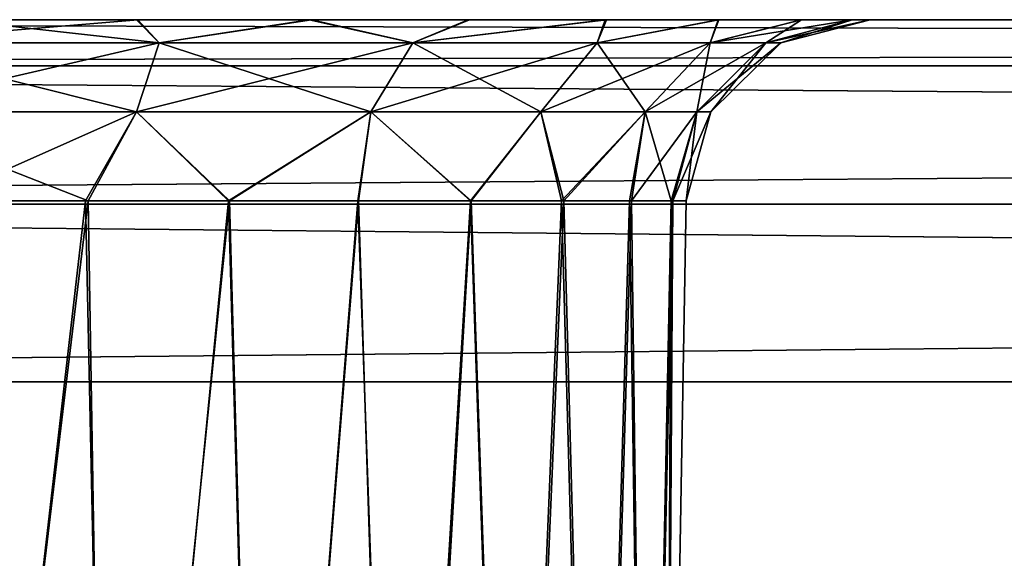
# Model space of a CAD drawing. Units: feet. Extents: x -1.5 to 12.9, y -5.2 to 1.5.
# Drawn here: x 4.3 to 4.5, y -1.7 to -1.5 of the extents above; entities that cross this region are included whole.
import ezdxf

# ---------------------------------------------------------------- set-up
doc = ezdxf.new("R2010")
doc.units = ezdxf.units.FT
doc.header["$MEASUREMENT"] = 0
doc.layers.get('0').update_dxf_attribs({"color": 255})
doc.layers.add('AFUWA-3-ARPM', color=4, linetype='Continuous')
doc.layers.add('AFUWA-P', color=2, linetype='Continuous')

# ---------------------------------------------------------------- blocks, each defined once
blk = doc.blocks.new('A$C3D5D055F')
at = {"linetype": 'Continuous', "lineweight": 0}
for p, q in [((0.60544, 3.50544), (-3.35125, 3.50543)), ((0.60544, 3.50544), (-3.35125, 3.50543)), ((0.60544, 3.49558), (-3.35125, 3.49558)), ((0.60544, 3.46603), (-3.35125, 3.46603)), ((-3.35125, 3.42807), (0.60544, 3.42807)), ((0.60544, 3.42807), (-3.35125, 3.42807))]:
    blk.add_line(p, q, dxfattribs=at)

msp = doc.modelspace()

# ---------------------------------------------------------------- linework, layer by layer
at = {"layer": 'AFUWA-3-ARPM'}
for points in [[(7.72407, -1.54842, 16.46139), (3.79687, -1.54842, 16.45683), (3.76738, -1.54842, 16.46139)], [(7.72407, -1.55827, 16.49953), (7.72407, -1.54842, 16.46139), (3.76738, -1.55828, 16.49953)], [(3.76738, -1.55828, 16.49953), (7.72407, -1.54842, 16.46139), (3.76738, -1.54842, 16.46139)], [(3.76738, -1.55827, 12.04726), (3.76738, -1.54842, 12.08539), (7.72407, -1.55827, 12.04726)], [(7.72407, -1.55827, 12.04726), (3.76738, -1.54842, 12.08539), (7.72407, -1.54842, 12.08539)], [(3.79687, -1.54842, 16.45683), (7.65493, -1.54842, 16.44943), (3.83616, -1.54842, 16.4495)], [(3.79687, -1.54842, 16.45683), (7.69387, -1.54842, 16.4567), (7.65493, -1.54842, 16.44943)], [(7.72407, -1.54842, 16.46139), (7.69387, -1.54842, 16.4567), (3.79687, -1.54842, 16.45683)], [(3.87307, -1.54842, 16.43528), (3.83616, -1.54842, 16.4495), (7.65493, -1.54842, 16.44943)], [(3.87307, -1.54842, 16.43528), (7.61776, -1.54842, 16.43498), (7.58421, -1.54842, 16.41415)], [(7.61776, -1.54842, 16.43498), (3.87307, -1.54842, 16.43528), (7.65493, -1.54842, 16.44943)], [(3.90709, -1.54842, 16.41431), (3.87307, -1.54842, 16.43528), (7.58421, -1.54842, 16.41415)], [(3.90709, -1.54842, 16.41431), (7.55443, -1.54842, 16.38692), (3.93637, -1.54842, 16.38756)], [(7.55443, -1.54842, 16.38692), (3.90709, -1.54842, 16.41431), (7.58421, -1.54842, 16.41415)], [(3.96073, -1.54842, 16.35558), (3.93637, -1.54842, 16.38756), (7.09208, -1.54842, 15.92202)], [(7.53051, -1.54842, 16.35513), (7.09208, -1.54842, 15.92202), (3.93637, -1.54842, 16.38756)], [(7.53051, -1.54842, 16.35513), (3.93637, -1.54842, 16.38756), (7.55443, -1.54842, 16.38692)], [(4.39921, -1.54842, 15.92218), (4.3652, -1.54842, 15.94315), (3.96073, -1.54842, 16.35558)], [(3.96073, -1.54842, 16.35558), (4.3652, -1.54842, 15.94315), (3.97837, -1.54842, 16.32013)], [(4.39921, -1.54842, 15.92218), (3.96073, -1.54842, 16.35558), (7.09208, -1.54842, 15.92202)], [(3.98925, -1.54842, 16.28202), (3.97837, -1.54842, 16.32013), (4.32829, -1.54842, 15.95737)], [(4.3652, -1.54842, 15.94315), (4.32829, -1.54842, 15.95737), (3.97837, -1.54842, 16.32013)], [(3.9892, -1.54842, 12.26519), (4.28956, -1.54842, 12.58218), (4.32859, -1.54842, 12.58962)], [(4.32829, -1.54842, 15.95737), (4.28899, -1.54842, 15.96471), (3.98925, -1.54842, 16.28202)], [(5.16644, -1.54842, 14.21432), (5.05823, -1.54842, 13.73829), (4.21005, -1.54842, 13.00455)], [(5.05823, -1.54842, 13.73829), (4.24898, -1.54842, 13.01182), (4.21005, -1.54842, 13.00455)], [(4.21005, -1.54842, 13.00455), (4.21033, -1.54842, 15.54221), (5.16644, -1.54842, 14.21432)], [(4.24962, -1.54842, 15.53483), (5.05823, -1.54842, 14.8085), (4.21033, -1.54842, 15.54221)], [(5.05823, -1.54842, 14.8085), (5.16644, -1.54842, 14.33247), (4.21033, -1.54842, 15.54221)], [(5.16644, -1.54842, 14.21432), (4.21033, -1.54842, 15.54221), (5.16644, -1.54842, 14.33247)], [(4.24898, -1.54842, 13.01182), (5.04694, -1.54842, 13.68878), (4.28899, -1.54842, 13.01195)], [(5.05823, -1.54842, 13.73829), (5.04694, -1.54842, 13.68878), (4.24898, -1.54842, 13.01182)], [(5.04694, -1.54842, 14.85801), (4.24962, -1.54842, 15.53483), (4.28956, -1.54842, 15.53494)], [(5.05823, -1.54842, 14.8085), (4.24962, -1.54842, 15.53483), (5.04694, -1.54842, 14.85801)], [(4.26935, -1.55335, 15.94656), (4.28899, -1.54842, 15.96471), (4.33317, -1.55335, 15.93592)], [(4.26935, -1.55335, 12.9938), (4.28899, -1.54842, 13.01195), (4.33317, -1.55335, 12.98316)], [(4.26935, -1.55335, 12.60023), (4.32859, -1.54842, 12.58962), (4.28956, -1.54842, 12.58218)], [(4.33317, -1.55335, 12.61086), (4.32859, -1.54842, 12.58962), (4.26935, -1.55335, 12.60023)], [(4.26935, -1.55335, 15.55298), (4.32859, -1.54842, 15.54237), (4.28956, -1.54842, 15.53494)], [(4.33317, -1.55335, 15.56362), (4.32859, -1.54842, 15.54237), (4.26935, -1.55335, 15.55298)], [(4.32829, -1.54842, 15.95737), (4.33317, -1.55335, 15.93592), (4.28899, -1.54842, 15.96471)], [(4.32829, -1.54842, 13.00462), (4.33317, -1.55335, 12.98316), (4.28899, -1.54842, 13.01195)], [(4.28899, -1.54842, 13.01195), (5.04694, -1.54842, 13.68878), (4.32829, -1.54842, 13.00462)], [(4.28956, -1.54842, 15.53494), (4.32859, -1.54842, 15.54237), (5.04694, -1.54842, 14.85801)], [(4.33317, -1.55335, 15.93592), (4.32829, -1.54842, 15.95737), (4.3652, -1.54842, 15.94315)], [(4.33317, -1.55335, 12.98316), (4.32829, -1.54842, 13.00462), (4.3652, -1.54842, 12.9904)], [(4.32829, -1.54842, 13.00462), (5.05823, -1.54842, 13.63927), (4.3652, -1.54842, 12.9904)], [(4.32829, -1.54842, 13.00462), (5.04694, -1.54842, 13.68878), (5.05823, -1.54842, 13.63927)], [(4.36573, -1.54842, 15.55698), (5.05823, -1.54842, 14.90752), (4.32859, -1.54842, 15.54237)], [(5.04694, -1.54842, 14.85801), (4.32859, -1.54842, 15.54237), (5.05823, -1.54842, 14.90752)], [(4.33317, -1.55335, 12.61086), (4.36573, -1.54842, 12.60423), (4.32859, -1.54842, 12.58962)], [(4.33317, -1.55335, 15.56362), (4.36573, -1.54842, 15.55698), (4.32859, -1.54842, 15.54237)], [(4.3652, -1.54842, 15.94315), (4.38742, -1.55335, 15.9072), (4.33317, -1.55335, 15.93592)], [(4.3652, -1.54842, 12.9904), (4.38742, -1.55335, 12.95444), (4.33317, -1.55335, 12.98316)], [(4.33317, -1.55335, 12.61086), (4.38742, -1.55335, 12.63959), (4.36573, -1.54842, 12.60423)], [(4.33317, -1.55335, 15.56362), (4.38742, -1.55335, 15.59234), (4.36573, -1.54842, 15.55698)], [(4.38742, -1.55335, 15.9072), (4.3652, -1.54842, 15.94315), (4.39921, -1.54842, 15.92218)], [(4.38742, -1.55335, 12.95444), (4.3652, -1.54842, 12.9904), (4.39921, -1.54842, 12.96943)], [(4.39921, -1.54842, 12.96943), (4.3652, -1.54842, 12.9904), (5.05823, -1.54842, 13.63927)], [(5.05823, -1.54842, 14.90752), (4.36573, -1.54842, 15.55698), (4.39954, -1.54842, 15.57812)], [(4.38742, -1.55335, 12.63959), (4.39954, -1.54842, 12.62537), (4.36573, -1.54842, 12.60423)], [(4.38742, -1.55335, 15.59234), (4.39954, -1.54842, 15.57812), (4.36573, -1.54842, 15.55698)], [(4.39921, -1.54842, 15.92218), (4.4285, -1.54842, 15.89544), (4.38742, -1.55335, 15.9072)], [(4.42678, -1.55335, 15.86784), (4.38742, -1.55335, 15.9072), (4.4285, -1.54842, 15.89544)], [(4.39921, -1.54842, 12.96943), (4.4285, -1.54842, 12.94268), (4.38742, -1.55335, 12.95444)], [(4.42678, -1.55335, 12.91509), (4.38742, -1.55335, 12.95444), (4.4285, -1.54842, 12.94268)], [(4.39954, -1.54842, 12.62537), (4.38742, -1.55335, 12.63959), (4.4288, -1.54842, 12.65216)], [(4.42678, -1.55335, 12.67894), (4.4288, -1.54842, 12.65216), (4.38742, -1.55335, 12.63959)], [(4.39954, -1.54842, 15.57812), (4.38742, -1.55335, 15.59234), (4.4288, -1.54842, 15.60492)], [(4.42678, -1.55335, 15.6317), (4.4288, -1.54842, 15.60492), (4.38742, -1.55335, 15.59234)], [(4.39921, -1.54842, 12.96943), (5.05823, -1.54842, 13.63927), (5.0899, -1.54842, 13.59953)], [(4.4285, -1.54842, 15.89544), (4.39921, -1.54842, 15.92218), (7.06231, -1.54842, 15.89479)], [(7.09208, -1.54842, 15.92202), (7.06231, -1.54842, 15.89479), (4.39921, -1.54842, 15.92218)], [(4.4285, -1.54842, 12.94268), (4.39921, -1.54842, 12.96943), (5.0899, -1.54842, 13.59953)], [(5.0899, -1.54842, 14.94725), (4.39954, -1.54842, 15.57812), (4.4288, -1.54842, 15.60492)], [(5.05823, -1.54842, 14.90752), (4.39954, -1.54842, 15.57812), (5.0899, -1.54842, 14.94725)], [(4.4285, -1.54842, 15.89544), (4.45285, -1.54842, 15.86345), (4.42678, -1.55335, 15.86784)], [(4.45285, -1.54842, 15.86345), (4.45099, -1.55335, 15.82546), (4.42678, -1.55335, 15.86784)], [(4.4285, -1.54842, 12.94268), (4.45285, -1.54842, 12.9107), (4.42678, -1.55335, 12.91509)], [(4.45285, -1.54842, 12.9107), (4.45099, -1.55335, 12.8727), (4.42678, -1.55335, 12.91509)], [(4.42678, -1.55335, 12.67894), (4.45099, -1.55335, 12.72133), (4.45269, -1.54842, 12.68379)], [(4.45269, -1.54842, 12.68379), (4.4288, -1.54842, 12.65216), (4.42678, -1.55335, 12.67894)], [(4.42678, -1.55335, 15.6317), (4.45099, -1.55335, 15.67408), (4.45269, -1.54842, 15.63655)], [(4.45269, -1.54842, 15.63655), (4.4288, -1.54842, 15.60492), (4.42678, -1.55335, 15.6317)], [(7.06231, -1.54842, 15.89479), (7.03838, -1.54842, 15.863), (4.4285, -1.54842, 15.89544)], [(4.45285, -1.54842, 15.86345), (4.4285, -1.54842, 15.89544), (7.03838, -1.54842, 15.863)], [(5.0899, -1.54842, 13.59953), (4.45285, -1.54842, 12.9107), (4.4285, -1.54842, 12.94268)], [(5.0899, -1.54842, 14.94725), (4.4288, -1.54842, 15.60492), (4.45269, -1.54842, 15.63655)], [(4.45099, -1.55335, 15.82546), (4.45285, -1.54842, 15.86345), (4.4705, -1.54842, 15.828)], [(4.45099, -1.55335, 15.82546), (4.4705, -1.54842, 15.828), (4.46291, -1.55335, 15.78526)], [(4.45099, -1.55335, 12.8727), (4.45285, -1.54842, 12.9107), (4.4705, -1.54842, 12.87525)], [(4.45099, -1.55335, 12.8727), (4.4705, -1.54842, 12.87525), (4.46291, -1.55335, 12.8325)], [(4.45269, -1.54842, 12.68379), (4.45099, -1.55335, 12.72133), (4.47046, -1.54842, 12.7195)], [(4.47046, -1.54842, 12.7195), (4.45099, -1.55335, 12.72133), (4.48133, -1.54842, 12.75732)], [(4.48133, -1.54842, 12.75732), (4.45099, -1.55335, 12.72133), (4.46291, -1.55335, 12.76153)], [(4.45269, -1.54842, 15.63655), (4.45099, -1.55335, 15.67408), (4.47046, -1.54842, 15.67226)], [(4.47046, -1.54842, 15.67226), (4.45099, -1.55335, 15.67408), (4.48133, -1.54842, 15.71008)], [(4.48133, -1.54842, 15.71008), (4.45099, -1.55335, 15.67408), (4.46291, -1.55335, 15.71428)], [(4.47046, -1.54842, 12.7195), (7.03834, -1.54842, 12.68317), (4.45269, -1.54842, 12.68379)], [(5.13569, -1.54842, 14.96932), (5.0899, -1.54842, 14.94725), (4.45269, -1.54842, 15.63655)], [(4.45269, -1.54842, 15.63655), (4.47046, -1.54842, 15.67226), (5.13569, -1.54842, 14.96932)], [(4.45285, -1.54842, 15.86345), (7.02078, -1.54842, 15.82764), (4.4705, -1.54842, 15.828)], [(7.03838, -1.54842, 15.863), (7.02078, -1.54842, 15.82764), (4.45285, -1.54842, 15.86345)], [(4.45285, -1.54842, 12.9107), (5.13569, -1.54842, 13.57747), (4.4705, -1.54842, 12.87525)], [(5.13569, -1.54842, 13.57747), (4.45285, -1.54842, 12.9107), (5.0899, -1.54842, 13.59953)], [(4.4705, -1.54842, 15.828), (4.48138, -1.54842, 15.7899), (4.46291, -1.55335, 15.78526)], [(4.46613, -1.55335, 15.74977), (4.46291, -1.55335, 15.78526), (4.48138, -1.54842, 15.7899)], [(4.4705, -1.54842, 12.87525), (4.48138, -1.54842, 12.83714), (4.46291, -1.55335, 12.8325)], [(4.46613, -1.55335, 12.79701), (4.46291, -1.55335, 12.8325), (4.48138, -1.54842, 12.83714)], [(4.46291, -1.55335, 12.76153), (4.4852, -1.54842, 12.79701), (4.48133, -1.54842, 12.75732)], [(4.4852, -1.54842, 12.79701), (4.46291, -1.55335, 12.76153), (4.46613, -1.55335, 12.79701)], [(4.46291, -1.55335, 15.71428), (4.4852, -1.54842, 15.74977), (4.48133, -1.54842, 15.71008)], [(4.4852, -1.54842, 15.74977), (4.46291, -1.55335, 15.71428), (4.46613, -1.55335, 15.74977)], [(4.48138, -1.54842, 15.7899), (4.4852, -1.54842, 15.74977), (4.46613, -1.55335, 15.74977)], [(4.48138, -1.54842, 12.83714), (4.4852, -1.54842, 12.79701), (4.46613, -1.55335, 12.79701)], [(7.02061, -1.54842, 12.71876), (7.03834, -1.54842, 12.68317), (4.47046, -1.54842, 12.7195)], [(4.47046, -1.54842, 15.67226), (4.48133, -1.54842, 15.71008), (5.13569, -1.54842, 14.96932)], [(7.02061, -1.54842, 12.71876), (4.47046, -1.54842, 12.7195), (4.48133, -1.54842, 12.75732)], [(7.02078, -1.54842, 15.82764), (7.01007, -1.54842, 15.7899), (4.4705, -1.54842, 15.828)], [(5.71611, -1.54842, 14.85493), (4.4705, -1.54842, 15.828), (7.01007, -1.54842, 15.7899)], [(5.13569, -1.54842, 13.57747), (4.48138, -1.54842, 12.83714), (4.4705, -1.54842, 12.87525)], [(5.71611, -1.54842, 14.85493), (4.48138, -1.54842, 15.7899), (4.4705, -1.54842, 15.828)], [(4.48133, -1.54842, 12.75732), (5.71611, -1.54842, 13.69185), (7.02061, -1.54842, 12.71876)], [(5.18653, -1.54842, 13.57747), (4.48133, -1.54842, 12.75732), (4.4852, -1.54842, 12.79701)], [(4.48133, -1.54842, 15.71008), (4.4852, -1.54842, 15.74977), (5.18653, -1.54842, 14.96932)], [(5.18653, -1.54842, 14.96932), (5.13569, -1.54842, 14.96932), (4.48133, -1.54842, 15.71008)], [(4.48133, -1.54842, 12.75732), (5.18653, -1.54842, 13.57747), (5.71611, -1.54842, 13.69185)], [(4.48138, -1.54842, 12.83714), (5.13569, -1.54842, 13.57747), (5.18653, -1.54842, 13.57747)], [(5.71611, -1.54842, 14.85493), (5.18653, -1.54842, 14.96932), (4.48138, -1.54842, 15.7899)], [(4.48138, -1.54842, 12.83714), (5.18653, -1.54842, 13.57747), (4.4852, -1.54842, 12.79701)], [(4.4852, -1.54842, 15.74977), (4.48138, -1.54842, 15.7899), (5.18653, -1.54842, 14.96932)], [(4.26935, -1.55335, 15.94656), (4.32829, -1.56813, 15.92169), (4.26935, -1.56813, 15.93152)], [(4.33317, -1.55335, 15.93592), (4.32829, -1.56813, 15.92169), (4.26935, -1.55335, 15.94656)], [(4.26935, -1.55335, 12.9938), (4.32829, -1.56813, 12.96894), (4.26935, -1.56813, 12.97876)], [(4.33317, -1.55335, 12.98316), (4.32829, -1.56813, 12.96894), (4.26935, -1.55335, 12.9938)], [(4.33317, -1.55335, 12.61086), (4.26935, -1.56813, 12.61527), (4.32829, -1.56813, 12.62509)], [(4.26935, -1.55335, 12.60023), (4.26935, -1.56813, 12.61527), (4.33317, -1.55335, 12.61086)], [(4.33317, -1.55335, 15.56362), (4.26935, -1.56813, 15.56802), (4.32829, -1.56813, 15.57785)], [(4.26935, -1.55335, 15.55298), (4.26935, -1.56813, 15.56802), (4.33317, -1.55335, 15.56362)], [(4.3784, -1.56813, 15.89517), (4.32829, -1.56813, 15.92169), (4.33317, -1.55335, 15.93592)], [(4.3784, -1.56813, 12.94241), (4.32829, -1.56813, 12.96894), (4.33317, -1.55335, 12.98316)], [(4.3784, -1.56813, 12.65162), (4.38742, -1.55335, 12.63959), (4.32829, -1.56813, 12.62509)], [(4.38742, -1.55335, 12.63959), (4.33317, -1.55335, 12.61086), (4.32829, -1.56813, 12.62509)], [(4.3784, -1.56813, 15.60437), (4.38742, -1.55335, 15.59234), (4.32829, -1.56813, 15.57785)], [(4.38742, -1.55335, 15.59234), (4.33317, -1.55335, 15.56362), (4.32829, -1.56813, 15.57785)], [(4.33317, -1.55335, 15.93592), (4.38742, -1.55335, 15.9072), (4.3784, -1.56813, 15.89517)], [(4.33317, -1.55335, 12.98316), (4.38742, -1.55335, 12.95444), (4.3784, -1.56813, 12.94241)], [(4.38742, -1.55335, 15.9072), (4.41474, -1.56813, 15.85882), (4.3784, -1.56813, 15.89517)], [(4.38742, -1.55335, 12.95444), (4.41474, -1.56813, 12.90606), (4.3784, -1.56813, 12.94241)], [(4.3784, -1.56813, 12.65162), (4.41474, -1.56813, 12.68797), (4.42678, -1.55335, 12.67894)], [(4.38742, -1.55335, 12.63959), (4.3784, -1.56813, 12.65162), (4.42678, -1.55335, 12.67894)], [(4.3784, -1.56813, 15.60437), (4.41474, -1.56813, 15.64072), (4.42678, -1.55335, 15.6317)], [(4.38742, -1.55335, 15.59234), (4.3784, -1.56813, 15.60437), (4.42678, -1.55335, 15.6317)], [(4.38742, -1.55335, 15.9072), (4.42678, -1.55335, 15.86784), (4.41474, -1.56813, 15.85882)], [(4.38742, -1.55335, 12.95444), (4.42678, -1.55335, 12.91509), (4.41474, -1.56813, 12.90606)], [(4.43711, -1.56813, 15.81967), (4.41474, -1.56813, 15.85882), (4.42678, -1.55335, 15.86784)], [(4.43711, -1.56813, 12.86692), (4.41474, -1.56813, 12.90606), (4.42678, -1.55335, 12.91509)], [(4.43711, -1.56813, 12.72711), (4.45099, -1.55335, 12.72133), (4.41474, -1.56813, 12.68797)], [(4.45099, -1.55335, 12.72133), (4.42678, -1.55335, 12.67894), (4.41474, -1.56813, 12.68797)], [(4.43711, -1.56813, 15.67987), (4.45099, -1.55335, 15.67408), (4.41474, -1.56813, 15.64072)], [(4.45099, -1.55335, 15.67408), (4.42678, -1.55335, 15.6317), (4.41474, -1.56813, 15.64072)], [(4.42678, -1.55335, 15.86784), (4.45099, -1.55335, 15.82546), (4.43711, -1.56813, 15.81967)], [(4.42678, -1.55335, 12.91509), (4.45099, -1.55335, 12.8727), (4.43711, -1.56813, 12.86692)], [(4.45099, -1.55335, 15.82546), (4.44812, -1.56813, 15.78254), (4.43711, -1.56813, 15.81967)], [(4.45099, -1.55335, 12.8727), (4.44812, -1.56813, 12.82979), (4.43711, -1.56813, 12.86692)], [(4.44812, -1.56813, 12.76424), (4.46291, -1.55335, 12.76153), (4.43711, -1.56813, 12.72711)], [(4.45099, -1.55335, 12.72133), (4.43711, -1.56813, 12.72711), (4.46291, -1.55335, 12.76153)], [(4.44812, -1.56813, 15.717), (4.46291, -1.55335, 15.71428), (4.43711, -1.56813, 15.67987)], [(4.45099, -1.55335, 15.67408), (4.43711, -1.56813, 15.67987), (4.46291, -1.55335, 15.71428)], [(4.45099, -1.55335, 15.82546), (4.46291, -1.55335, 15.78526), (4.44812, -1.56813, 15.78254)], [(4.46291, -1.55335, 15.78526), (4.4511, -1.56813, 15.74977), (4.44812, -1.56813, 15.78254)], [(4.45099, -1.55335, 12.8727), (4.46291, -1.55335, 12.8325), (4.44812, -1.56813, 12.82979)], [(4.46291, -1.55335, 12.8325), (4.4511, -1.56813, 12.79701), (4.44812, -1.56813, 12.82979)], [(4.46291, -1.55335, 12.76153), (4.44812, -1.56813, 12.76424), (4.46613, -1.55335, 12.79701)], [(4.46613, -1.55335, 12.79701), (4.44812, -1.56813, 12.76424), (4.4511, -1.56813, 12.79701)], [(4.46291, -1.55335, 15.71428), (4.44812, -1.56813, 15.717), (4.46613, -1.55335, 15.74977)], [(4.46613, -1.55335, 15.74977), (4.44812, -1.56813, 15.717), (4.4511, -1.56813, 15.74977)], [(4.46291, -1.55335, 15.78526), (4.46613, -1.55335, 15.74977), (4.4511, -1.56813, 15.74977)], [(4.46291, -1.55335, 12.8325), (4.46613, -1.55335, 12.79701), (4.4511, -1.56813, 12.79701)], [(7.72407, -1.58783, 16.5296), (7.72407, -1.55827, 16.49953), (3.76738, -1.58783, 16.5296)], [(3.76738, -1.58783, 16.5296), (7.72407, -1.55827, 16.49953), (3.76738, -1.55828, 16.49953)], [(3.76738, -1.58783, 12.01718), (3.76738, -1.55827, 12.04726), (7.72407, -1.58783, 12.01718)], [(7.72407, -1.58783, 12.01718), (3.76738, -1.55827, 12.04726), (7.72407, -1.55827, 12.04726)], [(4.26935, -1.56813, 15.93152), (4.32829, -1.56813, 15.92169), (4.31798, -1.58711, 15.91922)], [(4.31798, -1.58711, 15.91922), (4.28582, -1.58711, 15.92545), (4.26935, -1.56813, 15.93152)], [(4.26935, -1.56813, 12.97876), (4.32829, -1.56813, 12.96894), (4.31798, -1.58711, 12.96646)], [(4.31798, -1.58711, 12.96646), (4.28582, -1.58711, 12.9727), (4.26935, -1.56813, 12.97876)], [(4.26935, -1.56813, 12.61527), (4.28542, -1.58711, 12.62137), (4.32829, -1.56813, 12.62509)], [(4.26935, -1.56813, 15.56802), (4.28542, -1.58711, 15.57413), (4.32829, -1.56813, 15.57785)], [(4.28542, -1.58711, 12.62137), (4.3174, -1.58711, 12.62729), (4.32829, -1.56813, 12.62509)], [(4.28542, -1.58711, 15.57413), (4.3174, -1.58711, 15.58004), (4.32829, -1.56813, 15.57785)], [(4.3174, -1.58711, 12.62729), (4.34797, -1.58711, 12.63894), (4.32829, -1.56813, 12.62509)], [(4.3174, -1.58711, 15.58004), (4.34797, -1.58711, 15.5917), (4.32829, -1.56813, 15.57785)], [(4.31798, -1.58711, 15.91922), (4.32829, -1.56813, 15.92169), (4.34817, -1.58711, 15.90732)], [(4.31798, -1.58711, 12.96646), (4.32829, -1.56813, 12.96894), (4.34817, -1.58711, 12.95456)], [(4.34817, -1.58711, 15.90732), (4.32829, -1.56813, 15.92169), (4.3784, -1.56813, 15.89517)], [(4.34817, -1.58711, 12.95456), (4.32829, -1.56813, 12.96894), (4.3784, -1.56813, 12.94241)], [(4.34797, -1.58711, 12.63894), (4.3784, -1.56813, 12.65162), (4.32829, -1.56813, 12.62509)], [(4.34797, -1.58711, 15.5917), (4.3784, -1.56813, 15.60437), (4.32829, -1.56813, 15.57785)], [(4.34797, -1.58711, 12.63894), (4.37566, -1.58711, 12.65592), (4.3784, -1.56813, 12.65162)], [(4.34797, -1.58711, 15.5917), (4.37566, -1.58711, 15.60868), (4.3784, -1.56813, 15.60437)], [(4.34817, -1.58711, 15.90732), (4.3784, -1.56813, 15.89517), (4.37576, -1.58711, 15.89007)], [(4.34817, -1.58711, 12.95456), (4.3784, -1.56813, 12.94241), (4.37576, -1.58711, 12.93731)], [(4.3784, -1.56813, 12.65162), (4.37566, -1.58711, 12.65592), (4.39987, -1.58711, 12.67776)], [(4.3784, -1.56813, 15.60437), (4.37566, -1.58711, 15.60868), (4.39987, -1.58711, 15.63052)], [(4.39976, -1.58711, 15.86803), (4.37576, -1.58711, 15.89007), (4.3784, -1.56813, 15.89517)], [(4.39976, -1.58711, 12.91527), (4.37576, -1.58711, 12.93731), (4.3784, -1.56813, 12.94241)], [(4.41474, -1.56813, 15.85882), (4.39976, -1.58711, 15.86803), (4.3784, -1.56813, 15.89517)], [(4.41474, -1.56813, 12.90606), (4.39976, -1.58711, 12.91527), (4.3784, -1.56813, 12.94241)], [(4.39987, -1.58711, 12.67776), (4.41474, -1.56813, 12.68797), (4.3784, -1.56813, 12.65162)], [(4.39987, -1.58711, 15.63052), (4.41474, -1.56813, 15.64072), (4.3784, -1.56813, 15.60437)], [(4.4192, -1.58711, 15.84225), (4.39976, -1.58711, 15.86803), (4.41474, -1.56813, 15.85882)], [(4.4192, -1.58711, 12.8895), (4.39976, -1.58711, 12.91527), (4.41474, -1.56813, 12.90606)], [(4.39987, -1.58711, 12.67776), (4.41972, -1.58711, 12.70393), (4.41474, -1.56813, 12.68797)], [(4.39987, -1.58711, 15.63052), (4.41972, -1.58711, 15.65669), (4.41474, -1.56813, 15.64072)], [(4.43711, -1.56813, 15.81967), (4.4192, -1.58711, 15.84225), (4.41474, -1.56813, 15.85882)], [(4.43711, -1.56813, 12.86692), (4.4192, -1.58711, 12.8895), (4.41474, -1.56813, 12.90606)], [(4.41972, -1.58711, 12.70393), (4.43711, -1.56813, 12.72711), (4.41474, -1.56813, 12.68797)], [(4.41972, -1.58711, 15.65669), (4.43711, -1.56813, 15.67987), (4.41474, -1.56813, 15.64072)], [(4.43375, -1.58711, 15.81309), (4.4192, -1.58711, 15.84225), (4.43711, -1.56813, 15.81967)], [(4.43375, -1.58711, 12.86034), (4.4192, -1.58711, 12.8895), (4.43711, -1.56813, 12.86692)], [(4.41972, -1.58711, 12.70393), (4.43414, -1.58711, 12.73297), (4.43711, -1.56813, 12.72711)], [(4.41972, -1.58711, 15.65669), (4.43414, -1.58711, 15.68573), (4.43711, -1.56813, 15.67987)], [(4.43711, -1.56813, 15.81967), (4.44263, -1.58711, 15.78227), (4.43375, -1.58711, 15.81309)], [(4.43711, -1.56813, 12.86692), (4.44263, -1.58711, 12.82951), (4.43375, -1.58711, 12.86034)], [(4.43414, -1.58711, 12.73297), (4.44812, -1.56813, 12.76424), (4.43711, -1.56813, 12.72711)], [(4.43414, -1.58711, 12.73297), (4.44303, -1.58711, 12.76435), (4.44812, -1.56813, 12.76424)], [(4.43414, -1.58711, 15.68573), (4.44812, -1.56813, 15.717), (4.43711, -1.56813, 15.67987)], [(4.43414, -1.58711, 15.68573), (4.44303, -1.58711, 15.71711), (4.44812, -1.56813, 15.717)], [(4.43711, -1.56813, 15.81967), (4.44812, -1.56813, 15.78254), (4.44263, -1.58711, 15.78227)], [(4.43711, -1.56813, 12.86692), (4.44812, -1.56813, 12.82979), (4.44263, -1.58711, 12.82951)], [(4.44263, -1.58711, 15.78227), (4.44812, -1.56813, 15.78254), (4.44584, -1.58711, 15.74977)], [(4.44263, -1.58711, 12.82951), (4.44812, -1.56813, 12.82979), (4.44584, -1.58711, 12.79701)], [(4.44584, -1.58711, 12.79701), (4.4511, -1.56813, 12.79701), (4.44303, -1.58711, 12.76435)], [(4.44303, -1.58711, 12.76435), (4.4511, -1.56813, 12.79701), (4.44812, -1.56813, 12.76424)], [(4.44584, -1.58711, 15.74977), (4.4511, -1.56813, 15.74977), (4.44303, -1.58711, 15.71711)], [(4.44303, -1.58711, 15.71711), (4.4511, -1.56813, 15.74977), (4.44812, -1.56813, 15.717)], [(4.44584, -1.58711, 15.74977), (4.44812, -1.56813, 15.78254), (4.4511, -1.56813, 15.74977)], [(4.44584, -1.58711, 12.79701), (4.44812, -1.56813, 12.82979), (4.4511, -1.56813, 12.79701)], [(4.2877, -1.8437, 12.62602), (4.3174, -1.58711, 12.62729), (4.28542, -1.58711, 12.62137)], [(4.2877, -1.8437, 15.57877), (4.3174, -1.58711, 15.58004), (4.28542, -1.58711, 15.57413)], [(4.28703, -1.8437, 15.92077), (4.28582, -1.58711, 15.92545), (4.31798, -1.58711, 15.91922)], [(4.28703, -1.8437, 12.96801), (4.28582, -1.58711, 12.9727), (4.31798, -1.58711, 12.96646)], [(4.28703, -1.8437, 15.92077), (4.31798, -1.58711, 15.91922), (4.32223, -1.8437, 15.91345)], [(4.28703, -1.8437, 12.96801), (4.31798, -1.58711, 12.96646), (4.32223, -1.8437, 12.96069)], [(4.3174, -1.58711, 12.62729), (4.2877, -1.8437, 12.62602), (4.32291, -1.8437, 12.63359)], [(4.3174, -1.58711, 15.58004), (4.2877, -1.8437, 15.57877), (4.32291, -1.8437, 15.58635)], [(4.34797, -1.58711, 12.63894), (4.3174, -1.58711, 12.62729), (4.32291, -1.8437, 12.63359)], [(4.34797, -1.58711, 15.5917), (4.3174, -1.58711, 15.58004), (4.32291, -1.8437, 15.58635)], [(4.32223, -1.8437, 15.91345), (4.31798, -1.58711, 15.91922), (4.34817, -1.58711, 15.90732)], [(4.32223, -1.8437, 12.96069), (4.31798, -1.58711, 12.96646), (4.34817, -1.58711, 12.95456)], [(4.34817, -1.58711, 15.90732), (4.35524, -1.8437, 15.8988), (4.32223, -1.8437, 15.91345)], [(4.34817, -1.58711, 12.95456), (4.35524, -1.8437, 12.94604), (4.32223, -1.8437, 12.96069)], [(4.32291, -1.8437, 12.63359), (4.35524, -1.8437, 12.64799), (4.34797, -1.58711, 12.63894)], [(4.32291, -1.8437, 15.58635), (4.35524, -1.8437, 15.60074), (4.34797, -1.58711, 15.5917)], [(4.35524, -1.8437, 12.64799), (4.37566, -1.58711, 12.65592), (4.34797, -1.58711, 12.63894)], [(4.35524, -1.8437, 15.60074), (4.37566, -1.58711, 15.60868), (4.34797, -1.58711, 15.5917)], [(4.34817, -1.58711, 15.90732), (4.37576, -1.58711, 15.89007), (4.35524, -1.8437, 15.8988)], [(4.34817, -1.58711, 12.95456), (4.37576, -1.58711, 12.93731), (4.35524, -1.8437, 12.94604)], [(4.38476, -1.8437, 12.66956), (4.37566, -1.58711, 12.65592), (4.35524, -1.8437, 12.64799)], [(4.38476, -1.8437, 15.62232), (4.37566, -1.58711, 15.60868), (4.35524, -1.8437, 15.60074)], [(4.38401, -1.8437, 15.87785), (4.35524, -1.8437, 15.8988), (4.37576, -1.58711, 15.89007)], [(4.38401, -1.8437, 12.92509), (4.35524, -1.8437, 12.94604), (4.37576, -1.58711, 12.93731)], [(4.39987, -1.58711, 12.67776), (4.37566, -1.58711, 12.65592), (4.38476, -1.8437, 12.66956)], [(4.39987, -1.58711, 15.63052), (4.37566, -1.58711, 15.60868), (4.38476, -1.8437, 15.62232)], [(4.39976, -1.58711, 15.86803), (4.38401, -1.8437, 15.87785), (4.37576, -1.58711, 15.89007)], [(4.39976, -1.58711, 12.91527), (4.38401, -1.8437, 12.92509), (4.37576, -1.58711, 12.93731)], [(4.38401, -1.8437, 15.87785), (4.39976, -1.58711, 15.86803), (4.40845, -1.8437, 15.85096)], [(4.38401, -1.8437, 12.92509), (4.39976, -1.58711, 12.91527), (4.40845, -1.8437, 12.8982)], [(4.4087, -1.8437, 12.69628), (4.39987, -1.58711, 12.67776), (4.38476, -1.8437, 12.66956)], [(4.4087, -1.8437, 15.64904), (4.39987, -1.58711, 15.63052), (4.38476, -1.8437, 15.62232)], [(4.40845, -1.8437, 15.85096), (4.39976, -1.58711, 15.86803), (4.4192, -1.58711, 15.84225)], [(4.40845, -1.8437, 12.8982), (4.39976, -1.58711, 12.91527), (4.4192, -1.58711, 12.8895)], [(4.39987, -1.58711, 12.67776), (4.4087, -1.8437, 12.69628), (4.41972, -1.58711, 12.70393)], [(4.39987, -1.58711, 15.63052), (4.4087, -1.8437, 15.64904), (4.41972, -1.58711, 15.65669)], [(4.4192, -1.58711, 15.84225), (4.42631, -1.8437, 15.82), (4.40845, -1.8437, 15.85096)], [(4.4192, -1.58711, 12.8895), (4.42631, -1.8437, 12.86725), (4.40845, -1.8437, 12.8982)], [(4.41972, -1.58711, 12.70393), (4.4087, -1.8437, 12.69628), (4.42657, -1.8437, 12.72724)], [(4.41972, -1.58711, 15.65669), (4.4087, -1.8437, 15.64904), (4.42657, -1.8437, 15.68)], [(4.4192, -1.58711, 15.84225), (4.43375, -1.58711, 15.81309), (4.42631, -1.8437, 15.82)], [(4.4192, -1.58711, 12.8895), (4.43375, -1.58711, 12.86034), (4.42631, -1.8437, 12.86725)], [(4.42657, -1.8437, 12.72724), (4.43414, -1.58711, 12.73297), (4.41972, -1.58711, 12.70393)], [(4.42657, -1.8437, 15.68), (4.43414, -1.58711, 15.68573), (4.41972, -1.58711, 15.65669)], [(4.43745, -1.8437, 15.78597), (4.42631, -1.8437, 15.82), (4.43375, -1.58711, 15.81309)], [(4.43745, -1.8437, 12.83321), (4.42631, -1.8437, 12.86725), (4.43375, -1.58711, 12.86034)], [(4.42657, -1.8437, 12.72724), (4.43745, -1.8437, 12.76082), (4.43414, -1.58711, 12.73297)], [(4.42657, -1.8437, 15.68), (4.43745, -1.8437, 15.71357), (4.43414, -1.58711, 15.68573)], [(4.44263, -1.58711, 15.78227), (4.43745, -1.8437, 15.78597), (4.43375, -1.58711, 15.81309)], [(4.44263, -1.58711, 12.82951), (4.43745, -1.8437, 12.83321), (4.43375, -1.58711, 12.86034)], [(4.44303, -1.58711, 12.76435), (4.43414, -1.58711, 12.73297), (4.43745, -1.8437, 12.76082)], [(4.44303, -1.58711, 15.71711), (4.43414, -1.58711, 15.68573), (4.43745, -1.8437, 15.71357)], [(4.44136, -1.8437, 12.79701), (4.44303, -1.58711, 12.76435), (4.43745, -1.8437, 12.76082)], [(4.44136, -1.8437, 15.74977), (4.44303, -1.58711, 15.71711), (4.43745, -1.8437, 15.71357)], [(4.43745, -1.8437, 15.78597), (4.44263, -1.58711, 15.78227), (4.44136, -1.8437, 15.74977)], [(4.43745, -1.8437, 12.83321), (4.44263, -1.58711, 12.82951), (4.44136, -1.8437, 12.79701)], [(4.44303, -1.58711, 12.76435), (4.44136, -1.8437, 12.79701), (4.44584, -1.58711, 12.79701)], [(4.44303, -1.58711, 15.71711), (4.44136, -1.8437, 15.74977), (4.44584, -1.58711, 15.74977)], [(4.44136, -1.8437, 15.74977), (4.44263, -1.58711, 15.78227), (4.44584, -1.58711, 15.74977)], [(4.44136, -1.8437, 12.79701), (4.44263, -1.58711, 12.82951), (4.44584, -1.58711, 12.79701)], [(3.76738, -1.62579, 16.54012), (7.72407, -1.62579, 16.54012), (7.72407, -1.58783, 16.5296)], [(7.72407, -1.58783, 16.5296), (3.76738, -1.58783, 16.5296), (3.76738, -1.62579, 16.54012)], [(7.72407, -1.62579, 12.00667), (3.76738, -1.62579, 12.00667), (3.76738, -1.58783, 12.01718)], [(3.76738, -1.58783, 12.01718), (7.72407, -1.58783, 12.01718), (7.72407, -1.62579, 12.00667)], [(3.76738, -2.02086, 16.54701), (7.72407, -1.62579, 16.54012), (3.76738, -1.62579, 16.54012)], [(7.72407, -1.62579, 16.54012), (3.76738, -2.02086, 16.54701), (7.72407, -2.02086, 16.54701)], [(7.72407, -2.02086, 11.99977), (3.76738, -2.02086, 11.99977), (3.76738, -1.62579, 12.00667)], [(7.72407, -2.02086, 11.99977), (3.76738, -1.62579, 12.00667), (7.72407, -1.62579, 12.00667)]]:
    msp.add_3dface(points, dxfattribs=at)

# ---------------------------------------------------------------- block references
at = {"layer": 'AFUWA-P'}
msp.add_blockref('A$C3D5D055F', (7.11863, -5.05386), dxfattribs=at)

doc.saveas('drawing.dxf')
